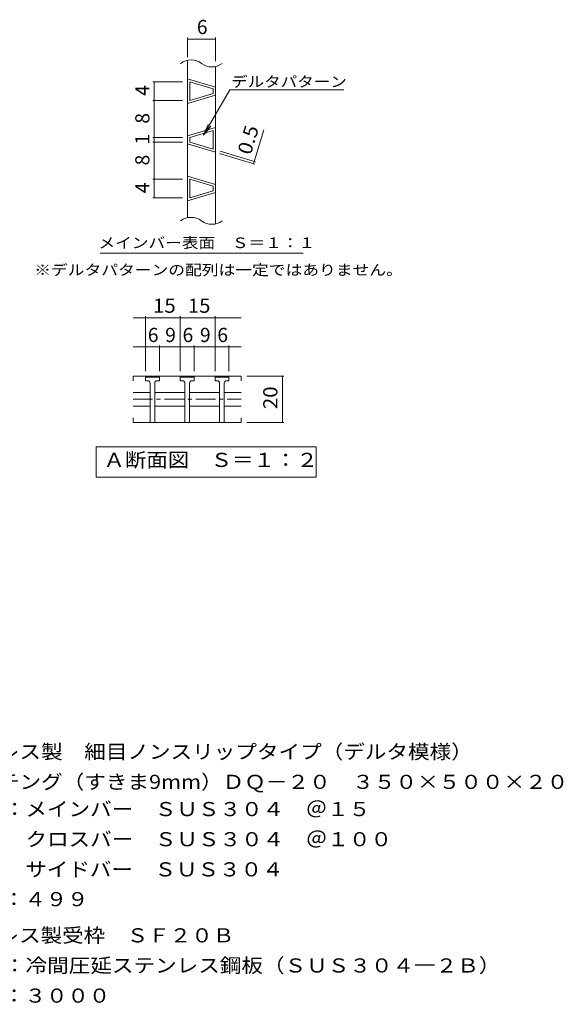
# Model space of a CAD drawing. Units: millimetres. Extents: x -1296 to 1639, y -1357 to 1261.
# Drawn here: x 466 to 1639, y -863 to 1261 of the extents above; entities that cross this region are included whole.
import ezdxf

# ---------------------------------------------------------------- set-up
doc = ezdxf.new("R2010")
doc.units = ezdxf.units.MM
doc.header["$LTSCALE"] = 10
doc.linetypes.add('JWW_CENTER1', pattern=[6.773333, 4.233333, -0.846667, 0.846667, -0.846667])
for name, color, linetype in [('C-2', 7, 'Continuous'), ('C-4', 7, 'Continuous'), ('C-5', 7, 'Continuous'), ('D-5', 7, 'Continuous')]:
    doc.layers.add(name, color=color, linetype=linetype)
doc.styles.add('ＭＳ ゴシック', font='txt', dxfattribs={"height": 1})

msp = doc.modelspace()

# ---------------------------------------------------------------- linework, layer by layer
at = {"layer": 'C-2', "color": 3, "linetype": 'Continuous', "lineweight": 9}
for p, q in [((827.9, 833.9), (827.9, 1173.2)), ((887.9, 820.4), (887.9, 1159.7)), ((827.9, 1133.3), (887.9, 1115.3)), ((832.9, 1086.6), (832.9, 1126.6)), ((832.9, 1126.6), (882.9, 1111.6)), ((882.9, 1101.6), (882.9, 1111.6)), ((887.9, 1097.9), (827.9, 1079.9)), ((882.9, 1101.6), (832.9, 1086.6)), ((887.9, 1028.3), (827.9, 1010.3)), ((882.9, 1021.6), (832.9, 1006.6)), ((882.9, 981.6), (882.9, 1021.6)), ((832.9, 996.6), (832.9, 1006.6)), ((827.9, 992.9), (887.9, 974.9)), ((832.9, 996.6), (882.9, 981.6)), ((827.9, 923.3), (887.9, 905.3)), ((832.9, 876.6), (832.9, 916.6)), ((832.9, 916.6), (882.9, 901.6)), ((882.9, 891.6), (882.9, 901.6)), ((887.9, 887.9), (827.9, 869.9)), ((882.9, 891.6), (832.9, 876.6)), ((710.2, 492.1), (710.2, 482.1)), ((943.9, 492.1), (710.2, 492.1)), ((737.1, 489.6), (739.6, 492.1)), ((737.1, 482.1), (737.1, 489.6)), ((767.1, 489.6), (737.1, 489.6)), ((767.1, 489.6), (764.6, 492.1)), ((767.1, 489.6), (767.1, 482.1)), ((812.1, 489.6), (814.6, 492.1)), ((812.1, 482.1), (812.1, 489.6)), ((842.1, 489.6), (812.1, 489.6)), ((842.1, 489.6), (839.6, 492.1)), ((842.1, 489.6), (842.1, 482.1)), ((887.1, 489.6), (889.6, 492.1)), ((887.1, 482.1), (887.1, 489.6)), ((917.1, 489.6), (887.1, 489.6)), ((917.1, 489.6), (914.6, 492.1)), ((917.1, 489.6), (917.1, 482.1)), ((943.9, 492.1), (943.9, 482.1)), ((742.1, 482.1), (737.1, 482.1)), ((747.1, 477.1), (747.1, 392.1)), ((757.1, 477.1), (757.1, 392.1)), ((762.1, 482.1), (767.1, 482.1)), ((817.1, 482.1), (812.1, 482.1)), ((822.1, 477.1), (822.1, 392.1)), ((832.1, 477.1), (832.1, 392.1)), ((837.1, 482.1), (842.1, 482.1)), ((892.1, 482.1), (887.1, 482.1)), ((897.1, 477.1), (897.1, 392.1)), ((907.1, 477.1), (907.1, 392.1)), ((912.1, 482.1), (917.1, 482.1)), ((710.2, 457.1), (747.1, 457.1)), ((757.1, 457.1), (822.1, 457.1)), ((832.1, 457.1), (897.1, 457.1)), ((907.1, 457.1), (943.9, 457.1)), ((710.2, 427.1), (747.1, 427.1)), ((757.1, 427.1), (822.1, 427.1)), ((832.1, 427.1), (897.1, 427.1)), ((907.1, 427.1), (943.9, 427.1)), ((710.2, 392.1), (710.2, 402.1)), ((710.2, 392.1), (943.9, 392.1)), ((943.9, 392.1), (943.9, 402.1))]:
    msp.add_line(p, q, dxfattribs=at)
at = {"layer": 'C-2', "color": 3, "linetype": 'JWW_CENTER1', "lineweight": 9}
msp.add_line((710.2, 442.1), (943.9, 442.1), dxfattribs=at)
at = {"layer": 'C-2', "color": 3, "linetype": 'Continuous', "lineweight": 9}
for centre, radius, start, end in [((835.4, 1136.5), 37.5, 53.1301, 126.8699), ((880.4, 1196.5), 37.5, 233.1301, 306.8699), ((835.4, 797.1), 37.5, 53.1301, 126.8699), ((880.4, 857.1), 37.5, 233.1301, 306.8699), ((742.1, 477.1), 5, 359.9943, 90), ((762.1, 477.1), 5, 90, 180), ((817.1, 477.1), 5, 359.9943, 90), ((837.1, 477.1), 5, 90, 180), ((892.1, 477.1), 5, 359.9943, 90), ((912.1, 477.1), 5, 90, 180)]:
    msp.add_arc(centre, radius, start, end, dxfattribs=at)
at = {"layer": 'C-4', "color": 7, "linetype": 'Continuous', "lineweight": 9}
for p, q in [((827.9, 1180), (827.9, 1222.2)), ((827.9, 1219.2), (887.9, 1219.2)), ((887.9, 1171.1), (887.9, 1222.2)), ((816.7, 1126.6), (753.2, 1126.6)), ((756.2, 1086.6), (756.2, 1126.6)), ((816.7, 1086.6), (753.2, 1086.6)), ((756.2, 1006.6), (756.2, 1086.6)), ((970.4, 950.2), (992.3, 1023.2)), ((816.7, 1006.6), (753.2, 1006.6)), ((756.2, 996.6), (756.2, 1006.6)), ((816.7, 996.6), (753.2, 996.6)), ((756.2, 916.6), (756.2, 996.6)), ((898.4, 977), (974.7, 954.1)), ((896.9, 972.2), (973.2, 949.3)), ((816.7, 916.6), (753.2, 916.6)), ((756.2, 876.6), (756.2, 916.6)), ((816.7, 876.6), (753.2, 876.6)), ((710.2, 618.2), (943.9, 618.2)), ((737.1, 502.6), (737.1, 621.2)), ((812.1, 502.6), (812.1, 621.2)), ((887.1, 502.6), (887.1, 621.2)), ((710.2, 555), (943.9, 555)), ((767.1, 502.6), (767.1, 558)), ((842.1, 502.6), (842.1, 558)), ((917.1, 502.6), (917.1, 558)), ((955.6, 492.1), (1035.4, 492.1)), ((1032.4, 392.1), (1032.4, 492.1)), ((955.6, 392.1), (1035.4, 392.1))]:
    msp.add_line(p, q, dxfattribs=at)
at = {"layer": 'C-4', "color": 7, "linetype": 'Continuous', "lineweight": 9, "const_width": 1}
for points in [[(828.4, 1219.2, 0.414214), (827.9, 1219.7, 0.414214), (827.4, 1219.2, 0.414214), (827.9, 1218.7, 0.414214)], [(888.4, 1219.2, 0.414214), (887.9, 1219.7, 0.414214), (887.4, 1219.2, 0.414214), (887.9, 1218.7, 0.414214)], [(756.7, 1126.6, 0.414214), (756.2, 1127.1, 0.414214), (755.7, 1126.6, 0.414214), (756.2, 1126.1, 0.414214)], [(756.7, 1086.6, 0.414214), (756.2, 1087.1, 0.414214), (755.7, 1086.6, 0.414214), (756.2, 1086.1, 0.414214)], [(756.7, 1006.6, 0.414214), (756.2, 1007.1, 0.414214), (755.7, 1006.6, 0.414214), (756.2, 1006.1, 0.414214)], [(756.7, 996.6, 0.414214), (756.2, 997.1, 0.414214), (755.7, 996.6, 0.414214), (756.2, 996.1, 0.414214)], [(972.3, 954.9, 0.414214), (971.8, 955.4, 0.414214), (971.3, 954.9, 0.414214), (971.8, 954.4, 0.414214)], [(970.9, 950.2, 0.414214), (970.4, 950.7, 0.414214), (969.9, 950.2, 0.414214), (970.4, 949.7, 0.414214)], [(756.7, 916.6, 0.414214), (756.2, 917.1, 0.414214), (755.7, 916.6, 0.414214), (756.2, 916.1, 0.414214)], [(756.7, 876.6, 0.414214), (756.2, 877.1, 0.414214), (755.7, 876.6, 0.414214), (756.2, 876.1, 0.414214)], [(737.6, 618.2, 0.414214), (737.1, 618.7, 0.414214), (736.6, 618.2, 0.414214), (737.1, 617.7, 0.414214)], [(812.6, 618.2, 0.414214), (812.1, 618.7, 0.414214), (811.6, 618.2, 0.414214), (812.1, 617.7, 0.414214)], [(887.6, 618.2, 0.414214), (887.1, 618.7, 0.414214), (886.6, 618.2, 0.414214), (887.1, 617.7, 0.414214)], [(737.6, 555, 0.414214), (737.1, 555.5, 0.414214), (736.6, 555, 0.414214), (737.1, 554.5, 0.414214)], [(767.6, 555, 0.414214), (767.1, 555.5, 0.414214), (766.6, 555, 0.414214), (767.1, 554.5, 0.414214)], [(812.6, 555, 0.414214), (812.1, 555.5, 0.414214), (811.6, 555, 0.414214), (812.1, 554.5, 0.414214)], [(842.6, 555, 0.414214), (842.1, 555.5, 0.414214), (841.6, 555, 0.414214), (842.1, 554.5, 0.414214)], [(887.6, 555, 0.414214), (887.1, 555.5, 0.414214), (886.6, 555, 0.414214), (887.1, 554.5, 0.414214)], [(917.6, 555, 0.414214), (917.1, 555.5, 0.414214), (916.6, 555, 0.414214), (917.1, 554.5, 0.414214)], [(1032.9, 492.1, 0.414214), (1032.4, 492.6, 0.414214), (1031.9, 492.1, 0.414214), (1032.4, 491.6, 0.414214)], [(1032.9, 392.1, 0.414214), (1032.4, 392.6, 0.414214), (1031.9, 392.1, 0.414214), (1032.4, 391.6, 0.414214)]]:
    msp.add_lwpolyline(points, format="xyb", close=True, dxfattribs=at)
at = {"layer": 'C-5', "color": 7, "linetype": 'Continuous', "lineweight": 9}
for p, q in [((862.6, 1011.8), (919, 1109.4)), ((919, 1109.4), (1164.7, 1109.4)), ((862.6, 1011.8), (872.1, 1034.9)), ((862.6, 1011.8), (877.8, 1031.6)), ((639.2, 757.4), (1077.2, 757.4)), ((630.4, 274.5), (630.4, 339.5)), ((630.4, 339.5), (1105.4, 339.5)), ((1105.4, 339.5), (1105.4, 274.5)), ((1105.4, 274.5), (630.4, 274.5))]:
    msp.add_line(p, q, dxfattribs=at)

# ---------------------------------------------------------------- texts
at = {"layer": 'C-4', "color": 2, "linetype": 'Continuous', "lineweight": 9, "style": 'ＭＳ ゴシック'}
for s, p in [('6', (847.9, 1229.9)), ('6', (742.1, 565.7)), ('9', (779.6, 565.7)), ('6', (817.1, 565.7)), ('9', (854.6, 565.7)), ('6', (892.1, 565.7))]:
    msp.add_text(s, height=30.5, dxfattribs=at).set_placement(p)
for s, p in [('4', (745.6, 1096.6)), ('8', (745.6, 1036.6)), ('1', (745.6, 991.6)), ('8', (745.6, 946.6)), ('4', (745.6, 886.6))]:
    msp.add_text(s, height=30.5, rotation=90, dxfattribs=at).set_placement(p)
for s, rotation, width, p in [('0.5', 73.3009, 1.083333, (964.3, 967.6)), ('20', 90, 1.0625, (1021.7, 420.9))]:
    msp.add_text(s, height=30.48, rotation=rotation, dxfattribs=dict(at, width=width)).set_placement(p)
at = {"layer": 'C-4', "color": 2, "linetype": 'Continuous', "lineweight": 9, "style": 'ＭＳ ゴシック', "width": 1.0625}
for p in [(753.3, 628.8), (828.3, 628.8)]:
    msp.add_text('15', height=30.48, dxfattribs=at).set_placement(p)
at = {"layer": 'C-5', "color": 7, "linetype": 'Continuous', "lineweight": 9, "style": 'ＭＳ ゴシック'}
for s, width, p in [('デルタパターン', 1.142857, (921.9, 1115.8)), ('メインバー表面\u3000Ｓ＝１：１', 1.153846, (635.6, 768.3))]:
    msp.add_text(s, height=22.86, dxfattribs=dict(at, width=width)).set_placement(p)
at = {"layer": 'C-5', "color": 7, "linetype": 'Continuous', "lineweight": 9, "style": 'ＭＳ ゴシック', "width": 1.159091}
msp.add_text('※デルタパターンの配列は一定ではありません。', height=22.86, rotation=0, dxfattribs=at).set_placement((497.1, 709.7))
at = {"layer": 'C-5', "color": 2, "linetype": 'Continuous', "lineweight": 9, "style": 'ＭＳ ゴシック', "width": 1.1125}
msp.add_text('Ａ断面図\u3000Ｓ＝１：２', height=30.48, dxfattribs=at).set_placement((646.4, 296.2))
at = {"layer": 'D-5', "color": 2, "linetype": 'Continuous', "lineweight": 9, "style": 'ＭＳ ゴシック'}
for s, width, p in [('ステンレス製\u3000細目ノンスリップタイプ（デルタ模様）', 1.12, (278.9, -333.2)), ('材質：メインバー\u3000ＳＵＳ３０４\u3000＠１５', 1.118421, (338.6, -456.9)), ('\u3000\u3000\u3000クロスバー\u3000ＳＵＳ３０４\u3000＠１００', 1.11875, (338.6, -521.9)), ('\u3000\u3000\u3000サイドバー\u3000ＳＵＳ３０４', 1.116667, (338.6, -586.9)), ('定尺：４９９', 1.104167, (338.6, -651.2)), ('ステンレス製受枠\u3000ＳＦ２０Ｂ', 1.116071, (278.9, -729.2)), ('定尺：３０００', 1.107143, (338.6, -859.2))]:
    msp.add_text(s, height=30.48, dxfattribs=dict(at, width=width)).set_placement(p)
for s, rotation, width, p in [('グレーチング（すきま9mm）ＤＱ－２０\u3000３５０×５００×２０', 360, 1.120614, (278.9, -398.2)), ('材質：冷間圧延ステンレス鋼板（ＳＵＳ３０４一２Ｂ）', 0, 1.12, (338.6, -794.2))]:
    msp.add_text(s, height=30.48, rotation=rotation, dxfattribs=dict(at, width=width)).set_placement(p)

doc.saveas('drawing.dxf')
